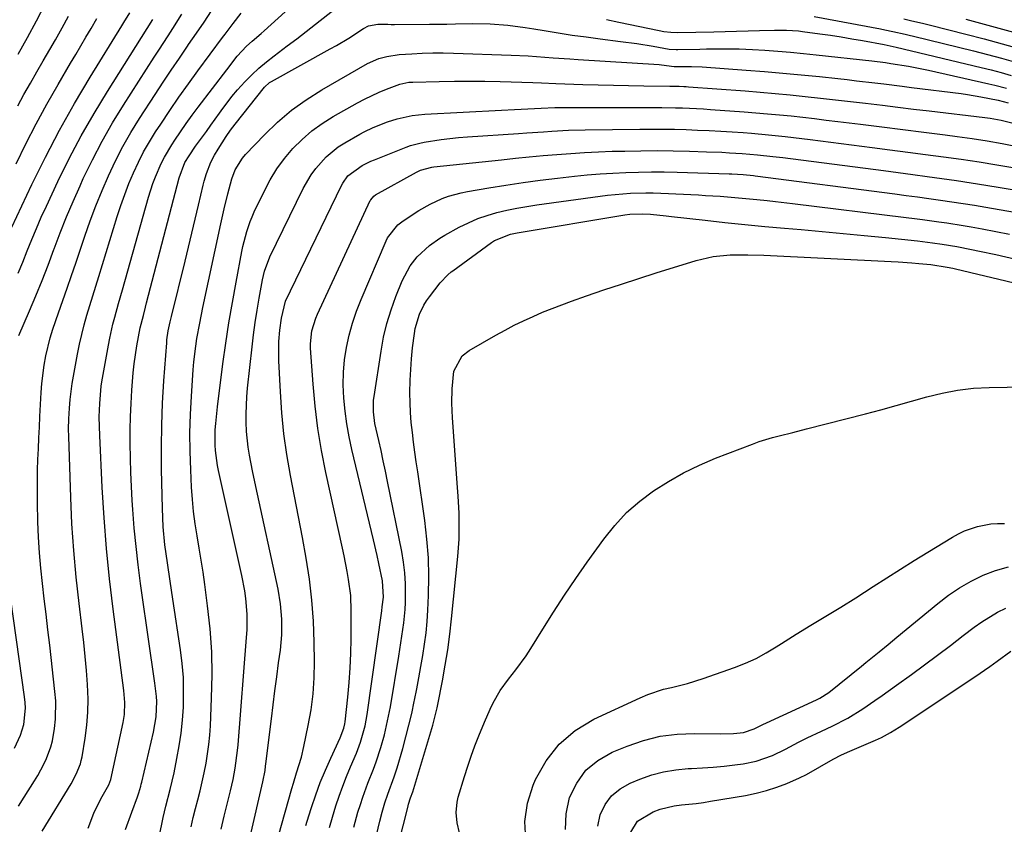
# Model space of a CAD drawing. Units: inches. Extents: x 1889690 to 1895013, y 432603 to 437867.
# Drawn here: x 1891144 to 1891410, y 433161 to 433378 of the extents above; entities that cross this region are included whole.
import ezdxf

# ---------------------------------------------------------------- set-up
doc = ezdxf.new("R2010")
doc.units = ezdxf.units.IN
doc.header["$MEASUREMENT"] = 0
doc.layers.add('7', color=7, linetype='Continuous')
doc.layers.add('8', color=7, linetype='Continuous')

msp = doc.modelspace()

# ---------------------------------------------------------------- linework, layer by layer
at = {"layer": '7', "color": 18}
for points in [[(1891162.4, 433159.77, 1844), (1891163.95, 433163.78, 1844), (1891165.86, 433167.63, 1844), (1891167.94, 433171.4, 1844), (1891168.49, 433172.91, 1844), (1891171.86, 433188.25, 1844), (1891172.22, 433190.4, 1844), (1891172.31, 433193.65, 1844), (1891172.05, 433196.91, 1844), (1891169.17, 433218.88, 1844), (1891168.2, 433227.08, 1844), (1891167.36, 433235.29, 1844), (1891166.72, 433243.52, 1844), (1891166.21, 433251.76, 1844), (1891165.51, 433265.78, 1844), (1891165.42, 433268.25, 1844), (1891165.4, 433270.83, 1844), (1891165.51, 433274.39, 1844), (1891165.79, 433277.94, 1844), (1891165.95, 433279.11, 1844), (1891166.13, 433280.28, 1844), (1891167.88, 433290.19, 1844), (1891168.25, 433292.08, 1844), (1891169.09, 433295.85, 1844), (1891169.57, 433297.73, 1844), (1891170.59, 433301.46, 1844), (1891171.63, 433305.18, 1844), (1891178.71, 433330.16, 1844), (1891179.89, 433333.85, 1844), (1891180.57, 433335.67, 1844), (1891182.1, 433339.23, 1844), (1891182.97, 433340.96, 1844), (1891184.95, 433344.28, 1844), (1891185.81, 433345.58, 1844), (1891187.34, 433347.84, 1844), (1891188.89, 433350.07, 1844), (1891190.49, 433352.28, 1844), (1891192.12, 433354.46, 1844), (1891199.83, 433364.54, 1844), (1891202.66, 433368.29, 1844), (1891205.15, 433370.93, 1844), (1891206.72, 433372.31, 1844), (1891209.11, 433374.35, 1844), (1891209.89, 433375.05, 1844), (1891225.97, 433389.64, 1844)], [(1891143.51, 433368.8, 1828), (1891145.98, 433373.27, 1828), (1891148.4, 433377.77, 1828), (1891150.74, 433382.32, 1828)], [(1891172.49, 433159.37, 1846), (1891174.2, 433164.06, 1846), (1891175.73, 433168.17, 1846), (1891176.11, 433169.31, 1846), (1891176.6, 433171.04, 1846), (1891176.75, 433171.62, 1846), (1891176.89, 433172.2, 1846), (1891180.04, 433185.7, 1846), (1891180.74, 433189.79, 1846), (1891180.91, 433193.93, 1846), (1891180.82, 433195.3, 1846), (1891180.36, 433198.92, 1846), (1891180.01, 433201.42, 1846), (1891179.66, 433203.91, 1846), (1891179.31, 433206.41, 1846), (1891178.96, 433208.9, 1846), (1891176.55, 433225.86, 1846), (1891175.9, 433230.83, 1846), (1891175.32, 433235.8, 1846), (1891174.85, 433240.78, 1846), (1891174.46, 433245.77, 1846), (1891174.29, 433248.21, 1846), (1891174.08, 433251.99, 1846), (1891173.9, 433255.76, 1846), (1891173.8, 433259.55, 1846), (1891173.74, 433263.74, 1846), (1891173.76, 433267.32, 1846), (1891173.84, 433270.9, 1846), (1891173.99, 433274.47, 1846), (1891174.19, 433278.04, 1846), (1891174.56, 433282.72, 1846), (1891174.82, 433285.16, 1846), (1891175.56, 433290.02, 1846), (1891176.48, 433294.84, 1846), (1891177.31, 433298.22, 1846), (1891177.89, 433300.47, 1846), (1891178.18, 433301.59, 1846), (1891186.97, 433335.37, 1846), (1891188.54, 433339.52, 1846), (1891189.64, 433341.31, 1846), (1891191.43, 433343.91, 1846), (1891194.37, 433347.94, 1846), (1891195.55, 433349.57, 1846), (1891197.87, 433352.86, 1846), (1891198.33, 433353.5, 1846), (1891201.22, 433357.34, 1846), (1891202.77, 433359.17, 1846), (1891204.72, 433361.32, 1846), (1891206.59, 433363.2, 1846), (1891208.52, 433365.02, 1846), (1891210.54, 433366.73, 1846), (1891212.63, 433368.37, 1846), (1891216.14, 433371, 1846), (1891218.72, 433372.95, 1846), (1891221.28, 433374.93, 1846), (1891223.83, 433376.91, 1846), (1891231.3, 433382.77, 1846)], [(1891141.75, 433322.1, 1834), (1891147.19, 433333.57, 1834), (1891150.85, 433340.97, 1834), (1891154.67, 433348.29, 1834), (1891158.73, 433355.48, 1834), (1891162.95, 433362.59, 1834), (1891171.51, 433376.47, 1834), (1891172.04, 433377.33, 1834), (1891173.62, 433379.92, 1834)], [(1891142.94, 433339.16, 1832), (1891145.59, 433344.6, 1832), (1891148.35, 433350, 1832), (1891151.25, 433355.31, 1832), (1891154.26, 433360.57, 1832), (1891157.65, 433366.34, 1832), (1891159.03, 433368.67, 1832), (1891160.41, 433371.01, 1832), (1891161.8, 433373.34, 1832), (1891163.18, 433375.68, 1832), (1891164.78, 433378.41, 1832)], [(1891143.48, 433309.62, 1836), (1891144.74, 433312.64, 1836), (1891145.95, 433315.68, 1836), (1891147.16, 433318.72, 1836), (1891148.42, 433321.74, 1836), (1891149.74, 433324.73, 1836), (1891151.1, 433327.71, 1836), (1891154.23, 433334.38, 1836), (1891157.3, 433340.61, 1836), (1891160.53, 433346.76, 1836), (1891163.98, 433352.79, 1836), (1891167.59, 433358.73, 1836), (1891179.88, 433378.12, 1836)], [(1891143.66, 433292.77, 1838), (1891146.53, 433299.42, 1838), (1891148.27, 433303.53, 1838), (1891149.96, 433307.67, 1838), (1891151.57, 433311.84, 1838), (1891153.14, 433316.02, 1838), (1891153.23, 433316.25, 1838), (1891154.85, 433320.55, 1838), (1891156.54, 433324.82, 1838), (1891158.34, 433329.04, 1838), (1891160.2, 433333.24, 1838), (1891161.09, 433335.19, 1838), (1891163.56, 433340.28, 1838), (1891166.16, 433345.3, 1838), (1891168.97, 433350.2, 1838), (1891171.93, 433355.03, 1838), (1891180.22, 433367.96, 1838), (1891181.46, 433369.9, 1838), (1891183.96, 433373.77, 1838), (1891185.22, 433375.7, 1838), (1891187.68, 433379.6, 1838)], [(1891149.98, 433158.89, 1842), (1891157.8, 433171.71, 1842), (1891159.2, 433174.33, 1842), (1891160.29, 433177.08, 1842), (1891160.54, 433178.04, 1842), (1891160.74, 433179.01, 1842), (1891161.58, 433184.04, 1842), (1891162.05, 433187.54, 1842), (1891162.34, 433191.05, 1842), (1891162.39, 433194.57, 1842), (1891162.24, 433198.57, 1842), (1891161.94, 433202.34, 1842), (1891161.61, 433206.1, 1842), (1891161.21, 433209.86, 1842), (1891160.78, 433213.61, 1842), (1891159.94, 433220.4, 1842), (1891159.15, 433227.55, 1842), (1891158.49, 433234.72, 1842), (1891158.02, 433241.89, 1842), (1891157.69, 433249.08, 1842), (1891157.15, 433265.56, 1842), (1891157.12, 433267.46, 1842), (1891157.18, 433270.32, 1842), (1891157.33, 433273.18, 1842), (1891157.51, 433275.55, 1842), (1891158.09, 433279.8, 1842), (1891159.53, 433287.76, 1842), (1891160.06, 433290.42, 1842), (1891160.65, 433293.08, 1842), (1891161.33, 433295.71, 1842), (1891162.07, 433298.33, 1842), (1891162.86, 433300.94, 1842), (1891163.65, 433303.54, 1842), (1891164.45, 433306.15, 1842), (1891165.25, 433308.75, 1842), (1891170.23, 433324.9, 1842), (1891171.21, 433327.9, 1842), (1891172.26, 433330.88, 1842), (1891173.41, 433333.82, 1842), (1891174.62, 433336.73, 1842), (1891175.95, 433339.59, 1842), (1891177.38, 433342.39, 1842), (1891178.95, 433345.12, 1842), (1891180.61, 433347.8, 1842), (1891181.98, 433349.89, 1842), (1891184.42, 433353.55, 1842), (1891186.91, 433357.18, 1842), (1891189.47, 433360.76, 1842), (1891192.06, 433364.32, 1842), (1891198.71, 433373.27, 1842), (1891199.41, 433374.21, 1842), (1891201.53, 433377.04, 1842), (1891203.7, 433379.84, 1842)], [(1891302.35, 433378.14, 1846), (1891305.69, 433377.45, 1846), (1891316.58, 433375.16, 1846), (1891317.84, 433374.92, 1846), (1891319.75, 433374.69, 1846), (1891321.68, 433374.64, 1846), (1891331.35, 433374.86, 1846), (1891334.44, 433374.94, 1846), (1891337.54, 433375.01, 1846), (1891340.64, 433375.08, 1846), (1891343.73, 433375.15, 1846), (1891347.75, 433375.24, 1846), (1891351.01, 433375.23, 1846), (1891354.25, 433375.05, 1846), (1891355.33, 433374.94, 1846), (1891360.04, 433374.31, 1846), (1891362.92, 433373.9, 1846), (1891365.81, 433373.46, 1846), (1891368.68, 433372.97, 1846), (1891371.55, 433372.46, 1846), (1891377.38, 433371.38, 1846), (1891378.2, 433371.23, 1846), (1891380.64, 433370.69, 1846), (1891403.61, 433365.2, 1846), (1891406.3, 433364.53, 1846), (1891408.98, 433363.83, 1846), (1891411.64, 433363.07, 1846)], [(1891358.49, 433378.97, 1844), (1891376.43, 433375.59, 1844), (1891377.54, 433375.38, 1844), (1891379.76, 433374.93, 1844), (1891383.06, 433374.19, 1844), (1891384.16, 433373.93, 1844), (1891385.26, 433373.66, 1844), (1891401.55, 433369.66, 1844), (1891405.33, 433368.7, 1844), (1891409.1, 433367.69, 1844), (1891412.86, 433366.63, 1844)], [(1891382.71, 433378.33, 1842), (1891384.5, 433377.92, 1842), (1891388.09, 433377.06, 1842), (1891389.87, 433376.61, 1842), (1891399.47, 433374.19, 1842), (1891404.36, 433372.92, 1842), (1891409.23, 433371.6, 1842), (1891414.09, 433370.22, 1842)], [(1891181.55, 433157.29, 1848), (1891182.66, 433162.64, 1848), (1891183.34, 433165.67, 1848), (1891184.53, 433170.16, 1848), (1891185.59, 433174.68, 1848), (1891186.38, 433178.52, 1848), (1891187.01, 433181.96, 1848), (1891187.52, 433185.42, 1848), (1891187.87, 433188.9, 1848), (1891188.11, 433192.39, 1848), (1891188.13, 433192.92, 1848), (1891188.19, 433196.67, 1848), (1891188.1, 433200.43, 1848), (1891187.8, 433204.17, 1848), (1891187.34, 433207.9, 1848), (1891185.29, 433221.58, 1848), (1891184.55, 433226.48, 1848), (1891183.8, 433231.38, 1848), (1891183.1, 433236.29, 1848), (1891182.66, 433241.16, 1848), (1891182.44, 433246.04, 1848), (1891182.23, 433256.62, 1848), (1891182.19, 433262.61, 1848), (1891182.26, 433268.59, 1848), (1891182.5, 433274.56, 1848), (1891182.86, 433280.53, 1848), (1891183.61, 433290.84, 1848), (1891183.68, 433291.65, 1848), (1891184.03, 433294.09, 1848), (1891184.52, 433296.46, 1848), (1891184.8, 433297.59, 1848), (1891184.89, 433297.96, 1848), (1891188.58, 433312.92, 1848), (1891189.5, 433316.69, 1848), (1891190.4, 433320.45, 1848), (1891191.3, 433324.22, 1848), (1891192.18, 433328, 1848), (1891193.43, 433333.42, 1848), (1891193.69, 433334.48, 1848), (1891194.32, 433336.57, 1848), (1891195.52, 433339.61, 1848), (1891196.54, 433341.53, 1848), (1891197.49, 433343.15, 1848), (1891199.68, 433346.58, 1848), (1891200.86, 433348.22, 1848), (1891202.09, 433349.84, 1848), (1891210.04, 433359.84, 1848), (1891211.4, 433361.11, 1848), (1891211.93, 433361.44, 1848), (1891227.75, 433370.19, 1848), (1891229.43, 433371.14, 1848), (1891232.76, 433373.14, 1848), (1891236.79, 433375.74, 1848), (1891238.13, 433376.45, 1848), (1891240.6, 433376.93, 1848), (1891243.3, 433376.85, 1848), (1891244.23, 433376.84, 1848), (1891245.16, 433376.84, 1848), (1891254.63, 433376.88, 1848), (1891259.29, 433376.93, 1848), (1891261.62, 433376.99, 1848), (1891266.28, 433377.09, 1848), (1891270.94, 433376.98, 1848), (1891275.7, 433376.6, 1848), (1891280.4, 433376.01, 1848), (1891282.74, 433375.64, 1848), (1891285.58, 433375.16, 1848), (1891289.33, 433374.54, 1848), (1891293.1, 433373.96, 1848), (1891296.87, 433373.43, 1848), (1891300.64, 433372.94, 1848), (1891306.17, 433372.25, 1848), (1891310.57, 433371.64, 1848), (1891314.95, 433370.93, 1848), (1891319.32, 433370.18, 1848), (1891321.24, 433370.01, 1848), (1891321.62, 433370.01, 1848), (1891327.58, 433370.16, 1848), (1891329.36, 433370.19, 1848), (1891332.92, 433370.24, 1848), (1891334.7, 433370.25, 1848), (1891338.26, 433370.21, 1848), (1891340.03, 433370.14, 1848), (1891341.81, 433370.05, 1848), (1891345.19, 433369.83, 1848), (1891348.66, 433369.59, 1848), (1891352.12, 433369.31, 1848), (1891355.58, 433368.99, 1848), (1891359.03, 433368.63, 1848), (1891374.08, 433366.95, 1848), (1891377.75, 433366.52, 1848), (1891379.22, 433366.31, 1848), (1891383.92, 433365.53, 1848), (1891387.52, 433364.84, 1848), (1891389.32, 433364.45, 1848), (1891405.65, 433360.8, 1848), (1891407.25, 433360.42, 1848), (1891410.45, 433359.57, 1848)], [(1891198.29, 433159.45, 1852), (1891199.12, 433163, 1852), (1891200.82, 433169.8, 1852), (1891201.53, 433172.88, 1852), (1891202.13, 433175.98, 1852), (1891202.77, 433180.67, 1852), (1891202.91, 433182.25, 1852), (1891205.19, 433211.23, 1852), (1891205.31, 433213.33, 1852), (1891205.3, 433217.53, 1852), (1891204.96, 433221.73, 1852), (1891204.69, 433223.82, 1852), (1891203.91, 433227.96, 1852), (1891197.6, 433256.31, 1852), (1891197.33, 433257.67, 1852), (1891196.77, 433261.78, 1852), (1891196.69, 433263.17, 1852), (1891196.71, 433267.28, 1852), (1891196.84, 433269.04, 1852), (1891197.3, 433273.52, 1852), (1891198.81, 433285.18, 1852), (1891199.58, 433290.71, 1852), (1891200.42, 433296.24, 1852), (1891201.35, 433301.74, 1852), (1891202.35, 433307.24, 1852), (1891203.92, 433315.46, 1852), (1891204.21, 433316.84, 1852), (1891205.24, 433320.92, 1852), (1891206.13, 433323.58, 1852), (1891206.67, 433324.88, 1852), (1891207.24, 433326.16, 1852), (1891209.91, 433331.72, 1852), (1891211.56, 433334.81, 1852), (1891213.38, 433337.78, 1852), (1891215.45, 433340.58, 1852), (1891217.69, 433343.28, 1852), (1891220.17, 433345.75, 1852), (1891222.78, 433348.04, 1852), (1891225.6, 433350.08, 1852), (1891228.56, 433351.94, 1852), (1891235.17, 433355.65, 1852), (1891237.07, 433356.67, 1852), (1891240.98, 433358.49, 1852), (1891242.98, 433359.31, 1852), (1891246.54, 433360.65, 1852), (1891249.04, 433361.19, 1852), (1891249.55, 433361.24, 1852), (1891250.06, 433361.26, 1852), (1891257.24, 433361.43, 1852), (1891261.34, 433361.5, 1852), (1891265.44, 433361.52, 1852), (1891269.55, 433361.49, 1852), (1891273.65, 433361.4, 1852), (1891282.48, 433361.16, 1852), (1891284.81, 433361.07, 1852), (1891288.69, 433360.89, 1852), (1891296, 433360.63, 1852), (1891300.12, 433360.5, 1852), (1891304.25, 433360.39, 1852), (1891308.37, 433360.32, 1852), (1891312.5, 433360.26, 1852), (1891319.5, 433360.19, 1852), (1891320.13, 433360.18, 1852), (1891322.01, 433360.14, 1852), (1891323.27, 433360.08, 1852), (1891323.89, 433360.04, 1852), (1891324.52, 433360, 1852), (1891339.82, 433358.86, 1852), (1891343.89, 433358.54, 1852), (1891347.96, 433358.19, 1852), (1891352.02, 433357.81, 1852), (1891356.09, 433357.39, 1852), (1891360.15, 433356.95, 1852), (1891364.21, 433356.49, 1852), (1891368.26, 433356.02, 1852), (1891372.32, 433355.53, 1852), (1891376.89, 433354.98, 1852), (1891381.11, 433354.47, 1852), (1891385.34, 433353.97, 1852), (1891389.57, 433353.47, 1852), (1891404.58, 433351.72, 1852), (1891406.05, 433351.52, 1852), (1891408.96, 433350.99, 1852), (1891413.26, 433349.9, 1852)], [(1891206.14, 433157.43, 1854), (1891209.59, 433172.28, 1854), (1891210.16, 433175.28, 1854), (1891210.33, 433176.49, 1854), (1891210.41, 433177.1, 1854), (1891211.88, 433189.22, 1854), (1891212.35, 433193.02, 1854), (1891212.83, 433196.81, 1854), (1891213.33, 433200.6, 1854), (1891213.83, 433204.39, 1854), (1891214.3, 433207.81, 1854), (1891214.68, 433211.97, 1854), (1891214.69, 433216.14, 1854), (1891214.35, 433220.3, 1854), (1891213.68, 433224.25, 1854), (1891207.69, 433252.03, 1854), (1891206.81, 433256.25, 1854), (1891205.99, 433260.48, 1854), (1891205.64, 433262.61, 1854), (1891205.19, 433266.89, 1854), (1891205.07, 433269.35, 1854), (1891205.06, 433271.65, 1854), (1891205.25, 433276.26, 1854), (1891205.46, 433278.56, 1854), (1891206.67, 433289.72, 1854), (1891207.07, 433293.02, 1854), (1891207.51, 433296.32, 1854), (1891208.03, 433299.6, 1854), (1891208.6, 433302.88, 1854), (1891209.51, 433307.81, 1854), (1891210.06, 433310.2, 1854), (1891211.5, 433314.02, 1854), (1891220.5, 433332.52, 1854), (1891222.61, 433336.2, 1854), (1891223.85, 433337.92, 1854), (1891226.66, 433341.09, 1854), (1891229.92, 433343.75, 1854), (1891231.71, 433344.88, 1854), (1891235.74, 433347.14, 1854), (1891236.94, 433347.79, 1854), (1891239.4, 433349, 1854), (1891243.21, 433350.53, 1854), (1891245.83, 433351.32, 1854), (1891249.92, 433352.21, 1854), (1891253.36, 433352.57, 1854), (1891274.01, 433353.68, 1854), (1891277.58, 433353.87, 1854), (1891281.15, 433354.06, 1854), (1891284.73, 433354.25, 1854), (1891288.4, 433354.39, 1854), (1891289.13, 433354.39, 1854), (1891315.42, 433354.39, 1854), (1891317.3, 433354.38, 1854), (1891321.07, 433354.31, 1854), (1891322.95, 433354.26, 1854), (1891326.7, 433354.1, 1854), (1891328.58, 433353.99, 1854), (1891330.46, 433353.87, 1854), (1891339.57, 433353.22, 1854), (1891342.74, 433352.98, 1854), (1891345.91, 433352.71, 1854), (1891349.07, 433352.41, 1854), (1891352.23, 433352.09, 1854), (1891355.39, 433351.74, 1854), (1891358.55, 433351.38, 1854), (1891361.71, 433351, 1854), (1891364.87, 433350.62, 1854), (1891371.01, 433349.85, 1854), (1891376.72, 433349.14, 1854), (1891382.43, 433348.42, 1854), (1891388.14, 433347.7, 1854), (1891393.85, 433346.98, 1854), (1891397.11, 433346.57, 1854), (1891401.18, 433346, 1854), (1891405.24, 433345.37, 1854), (1891409.28, 433344.63, 1854), (1891413.32, 433343.84, 1854)], [(1891213.76, 433157.62, 1856), (1891217.4, 433170.48, 1856), (1891217.81, 433171.89, 1856), (1891218.68, 433174.7, 1856), (1891219.97, 433178.9, 1856), (1891220.65, 433181.75, 1856), (1891221.84, 433187.43, 1856), (1891222.59, 433191.71, 1856), (1891223.15, 433196.02, 1856), (1891223.43, 433200.35, 1856), (1891223.52, 433204.7, 1856), (1891223.45, 433209.98, 1856), (1891223.24, 433215.67, 1856), (1891222.84, 433221.34, 1856), (1891222.16, 433226.99, 1856), (1891221.28, 433232.62, 1856), (1891220.26, 433238.23, 1856), (1891219.21, 433243.83, 1856), (1891218.14, 433249.43, 1856), (1891217.06, 433255.03, 1856), (1891216.08, 433260.64, 1856), (1891215.27, 433266.27, 1856), (1891214.71, 433271.92, 1856), (1891214.31, 433277.6, 1856), (1891213.9, 433285.96, 1856), (1891213.86, 433287.7, 1856), (1891213.93, 433291.19, 1856), (1891214.18, 433294.27, 1856), (1891214.59, 433297.46, 1856), (1891215.71, 433302.08, 1856), (1891230.84, 433333.28, 1856), (1891231.21, 433333.97, 1856), (1891232.54, 433335.89, 1856), (1891236.41, 433338.69, 1856), (1891238.75, 433339.85, 1856), (1891239.71, 433340.27, 1856), (1891240.19, 433340.46, 1856), (1891248.27, 433343.67, 1856), (1891249.47, 433344.11, 1856), (1891251.93, 433344.78, 1856), (1891253.18, 433345.02, 1856), (1891257.72, 433345.72, 1856), (1891262.45, 433346.25, 1856), (1891264.82, 433346.45, 1856), (1891278.62, 433347.39, 1856), (1891280.87, 433347.54, 1856), (1891285.37, 433347.84, 1856), (1891287.62, 433347.99, 1856), (1891292.13, 433348.22, 1856), (1891296.64, 433348.34, 1856), (1891311.37, 433348.53, 1856), (1891314.49, 433348.55, 1856), (1891317.62, 433348.54, 1856), (1891320.75, 433348.49, 1856), (1891323.88, 433348.41, 1856), (1891327, 433348.3, 1856), (1891330.12, 433348.16, 1856), (1891333.25, 433347.98, 1856), (1891336.37, 433347.79, 1856), (1891339.32, 433347.59, 1856), (1891341.59, 433347.42, 1856), (1891346.12, 433347.02, 1856), (1891350.65, 433346.53, 1856), (1891352.91, 433346.27, 1856), (1891357.43, 433345.72, 1856), (1891374.1, 433343.6, 1856), (1891378.93, 433342.98, 1856), (1891383.75, 433342.36, 1856), (1891388.58, 433341.72, 1856), (1891393.4, 433341.08, 1856), (1891398.22, 433340.4, 1856), (1891403.03, 433339.68, 1856), (1891407.84, 433338.9, 1856), (1891412.63, 433338.08, 1856)], [(1891221.21, 433160.44, 1858), (1891221.98, 433163.02, 1858), (1891222.71, 433165.31, 1858), (1891223.86, 433168.7, 1858), (1891225.1, 433172.07, 1858), (1891226.47, 433175.38, 1858), (1891227.92, 433178.66, 1858), (1891230.48, 433184.16, 1858), (1891231.46, 433186.78, 1858), (1891231.69, 433187.87, 1858), (1891231.77, 433188.42, 1858), (1891232.51, 433195.15, 1858), (1891232.87, 433199.08, 1858), (1891233.16, 433203.01, 1858), (1891233.33, 433206.95, 1858), (1891233.42, 433210.89, 1858), (1891233.46, 433218.3, 1858), (1891233.3, 433222.61, 1858), (1891232.75, 433226.89, 1858), (1891232.37, 433229.02, 1858), (1891231.53, 433233.26, 1858), (1891231.08, 433235.38, 1858), (1891226.57, 433255.82, 1858), (1891225.4, 433261.74, 1858), (1891224.41, 433267.68, 1858), (1891223.68, 433273.67, 1858), (1891223.13, 433279.67, 1858), (1891222.45, 433289.35, 1858), (1891222.42, 433290.54, 1858), (1891222.81, 433294.05, 1858), (1891223.86, 433297.45, 1858), (1891224.33, 433298.54, 1858), (1891238.58, 433329.26, 1858), (1891238.7, 433329.49, 1858), (1891239.54, 433330.48, 1858), (1891239.97, 433330.77, 1858), (1891251.07, 433336.94, 1858), (1891252.19, 433337.48, 1858), (1891255.18, 433338.28, 1858), (1891255.8, 433338.36, 1858), (1891274.03, 433340.28, 1858), (1891277.77, 433340.66, 1858), (1891281.5, 433341.03, 1858), (1891285.24, 433341.38, 1858), (1891288.98, 433341.71, 1858), (1891292.72, 433342, 1858), (1891296.46, 433342.24, 1858), (1891300.21, 433342.42, 1858), (1891303.96, 433342.55, 1858), (1891307.33, 433342.63, 1858), (1891311.7, 433342.71, 1858), (1891316.06, 433342.74, 1858), (1891320.43, 433342.69, 1858), (1891324.8, 433342.59, 1858), (1891329.38, 433342.45, 1858), (1891333.53, 433342.29, 1858), (1891335.6, 433342.18, 1858), (1891339.07, 433341.96, 1858), (1891343.17, 433341.63, 1858), (1891347.27, 433341.18, 1858), (1891350, 433340.84, 1858), (1891377.18, 433337.33, 1858), (1891381.13, 433336.82, 1858), (1891385.08, 433336.3, 1858), (1891389.03, 433335.76, 1858), (1891392.98, 433335.22, 1858), (1891396.92, 433334.66, 1858), (1891400.86, 433334.08, 1858), (1891404.8, 433333.45, 1858), (1891408.73, 433332.81, 1858), (1891425.45, 433329.99, 1858)], [(1891234.17, 433159.96, 1862), (1891235.27, 433164.02, 1862), (1891235.93, 433166.14, 1862), (1891236.57, 433168.08, 1862), (1891237.97, 433171.91, 1862), (1891239.46, 433175.7, 1862), (1891240.16, 433177.61, 1862), (1891241.41, 433181.49, 1862), (1891242.39, 433184.98, 1862), (1891243.01, 433187.47, 1862), (1891243.54, 433189.98, 1862), (1891244.01, 433192.51, 1862), (1891246.26, 433206.17, 1862), (1891246.85, 433209.78, 1862), (1891247.14, 433211.58, 1862), (1891247.68, 433215.2, 1862), (1891248, 433218.83, 1862), (1891248.08, 433220.65, 1862), (1891248.13, 433222.84, 1862), (1891248.1, 433225.76, 1862), (1891247.94, 433228.66, 1862), (1891247.58, 433231.54, 1862), (1891247.1, 433234.42, 1862), (1891243.27, 433253.36, 1862), (1891242.7, 433256.15, 1862), (1891242.11, 433258.93, 1862), (1891241.49, 433261.71, 1862), (1891240.86, 433264.48, 1862), (1891239.83, 433268.99, 1862), (1891239.42, 433272.15, 1862), (1891239.48, 433275.32, 1862), (1891239.61, 433276.37, 1862), (1891241.49, 433288.57, 1862), (1891242.2, 433292.33, 1862), (1891243.08, 433296.05, 1862), (1891244.19, 433299.7, 1862), (1891245.48, 433303.31, 1862), (1891247.16, 433307.59, 1862), (1891249.32, 433311.62, 1862), (1891251.25, 433314.01, 1862), (1891254.62, 433317.12, 1862), (1891257.35, 433319.06, 1862), (1891258.71, 433319.9, 1862), (1891262.64, 433322.07, 1862), (1891265.09, 433323.27, 1862), (1891267.6, 433324.36, 1862), (1891270.18, 433325.25, 1862), (1891272.81, 433326.02, 1862), (1891275.48, 433326.64, 1862), (1891278.17, 433327.21, 1862), (1891280.87, 433327.69, 1862), (1891283.59, 433328.1, 1862), (1891300.66, 433330.45, 1862), (1891302.7, 433330.7, 1862), (1891306.8, 433331.09, 1862), (1891308.85, 433331.22, 1862), (1891312.97, 433331.33, 1862), (1891315.03, 433331.3, 1862), (1891317.08, 433331.23, 1862), (1891327.2, 433330.77, 1862), (1891329.17, 433330.66, 1862), (1891333.11, 433330.41, 1862), (1891337.05, 433330.1, 1862), (1891339.02, 433329.93, 1862), (1891342.95, 433329.54, 1862), (1891345.81, 433329.23, 1862), (1891348.07, 433328.98, 1862), (1891352.59, 433328.45, 1862), (1891383.34, 433324.69, 1862), (1891385.54, 433324.41, 1862), (1891387.74, 433324.13, 1862), (1891392.14, 433323.54, 1862), (1891394.34, 433323.21, 1862), (1891398.72, 433322.51, 1862), (1891400.91, 433322.12, 1862), (1891403.88, 433321.58, 1862), (1891407.55, 433320.89, 1862), (1891411.21, 433320.17, 1862)], [(1891235.52, 433137.78, 1864), (1891241.16, 433161.62, 1864), (1891241.8, 433164.09, 1864), (1891242.54, 433166.53, 1864), (1891243.36, 433168.95, 1864), (1891245.06, 433173.63, 1864), (1891245.81, 433176.01, 1864), (1891247.34, 433181.23, 1864), (1891248.22, 433184.38, 1864), (1891249.04, 433187.54, 1864), (1891249.78, 433190.72, 1864), (1891250.46, 433193.92, 1864), (1891250.54, 433194.32, 1864), (1891251.13, 433197.33, 1864), (1891251.71, 433200.34, 1864), (1891252.26, 433203.36, 1864), (1891252.8, 433206.39, 1864), (1891253.27, 433209.42, 1864), (1891253.66, 433212.46, 1864), (1891253.93, 433215.51, 1864), (1891254.12, 433218.57, 1864), (1891254.3, 433222.6, 1864), (1891254.38, 433227.67, 1864), (1891254.28, 433232.73, 1864), (1891253.88, 433237.78, 1864), (1891253.3, 433242.82, 1864), (1891251.4, 433256.01, 1864), (1891251.02, 433258.66, 1864), (1891250.65, 433261.32, 1864), (1891250.3, 433263.98, 1864), (1891249.95, 433266.64, 1864), (1891249.66, 433269.31, 1864), (1891249.45, 433271.98, 1864), (1891249.34, 433274.65, 1864), (1891249.3, 433277.33, 1864), (1891249.36, 433280.72, 1864), (1891249.5, 433283.64, 1864), (1891249.73, 433286.54, 1864), (1891250.03, 433289.44, 1864), (1891250.51, 433293.37, 1864), (1891250.73, 433294.71, 1864), (1891251.86, 433298.6, 1864), (1891253.04, 433301.03, 1864), (1891253.76, 433302.17, 1864), (1891254.55, 433303.28, 1864), (1891257.47, 433307.05, 1864), (1891259.51, 433309.2, 1864), (1891260.43, 433309.96, 1864), (1891260.9, 433310.31, 1864), (1891271.36, 433317.91, 1864), (1891272.13, 433318.43, 1864), (1891276.43, 433320.18, 1864), (1891278.25, 433320.57, 1864), (1891307.37, 433325.35, 1864), (1891308.72, 433325.53, 1864), (1891312.11, 433325.68, 1864), (1891314.26, 433325.53, 1864), (1891318.51, 433325.14, 1864), (1891319.92, 433324.98, 1864), (1891329.02, 433323.92, 1864), (1891334.38, 433323.32, 1864), (1891339.75, 433322.76, 1864), (1891345.12, 433322.24, 1864), (1891350.5, 433321.77, 1864), (1891354.93, 433321.4, 1864), (1891360.62, 433320.9, 1864), (1891366.32, 433320.38, 1864), (1891372.01, 433319.83, 1864), (1891377.7, 433319.25, 1864), (1891386.42, 433318.33, 1864), (1891390.4, 433317.86, 1864), (1891393.05, 433317.49, 1864), (1891397.01, 433316.82, 1864), (1891400.96, 433316.06, 1864), (1891403.15, 433315.62, 1864), (1891407.52, 433314.66, 1864), (1891431.89, 433309.02, 1864)], [(1891239.95, 433130.69, 1866), (1891248.69, 433165.31, 1866), (1891248.93, 433166.18, 1866), (1891249.48, 433167.9, 1866), (1891250.06, 433169.57, 1866), (1891250.33, 433170.41, 1866), (1891254.97, 433185.76, 1866), (1891255.49, 433187.58, 1866), (1891256.62, 433192.2, 1866), (1891256.81, 433193.13, 1866), (1891258.07, 433199.57, 1866), (1891258.83, 433203.73, 1866), (1891259.51, 433207.9, 1866), (1891260.07, 433212.09, 1866), (1891260.56, 433216.29, 1866), (1891262.26, 433233.11, 1866), (1891262.59, 433237.77, 1866), (1891262.63, 433242.43, 1866), (1891262.56, 433244.77, 1866), (1891262.34, 433249.43, 1866), (1891262.18, 433251.76, 1866), (1891260.78, 433270.53, 1866), (1891260.61, 433274.48, 1866), (1891260.7, 433278.44, 1866), (1891261.19, 433283.13, 1866), (1891263.4, 433287.31, 1866), (1891265.26, 433288.77, 1866), (1891272.52, 433292.9, 1866), (1891274.98, 433294.25, 1866), (1891277.47, 433295.55, 1866), (1891279.99, 433296.78, 1866), (1891282.54, 433297.96, 1866), (1891285.12, 433299.06, 1866), (1891287.72, 433300.13, 1866), (1891290.34, 433301.13, 1866), (1891292.98, 433302.09, 1866), (1891297.03, 433303.51, 1866), (1891301.71, 433305.12, 1866), (1891306.41, 433306.69, 1866), (1891311.12, 433308.22, 1866), (1891315.84, 433309.7, 1866), (1891326.63, 433313.03, 1866), (1891331.18, 433314.11, 1866), (1891335.83, 433314.56, 1866), (1891340.53, 433314.61, 1866), (1891344.89, 433314.48, 1866), (1891379.26, 433312.81, 1866), (1891381.12, 433312.71, 1866), (1891384.84, 433312.45, 1866), (1891386.7, 433312.29, 1866), (1891389.96, 433312, 1866), (1891394.44, 433311.28, 1866), (1891395.92, 433310.96, 1866), (1891396.66, 433310.79, 1866), (1891434.05, 433301.87, 1866)], [(1891262.69, 433158.45, 1868), (1891262.1, 433161.19, 1868), (1891261.82, 433163.98, 1868), (1891262.05, 433166.73, 1868), (1891262.37, 433168.09, 1868), (1891264.03, 433173.65, 1868), (1891264.91, 433176.44, 1868), (1891265.84, 433179.22, 1868), (1891266.85, 433181.97, 1868), (1891267.91, 433184.7, 1868), (1891269.41, 433188.35, 1868), (1891270.97, 433191.86, 1868), (1891271.8, 433193.59, 1868), (1891273.68, 433196.92, 1868), (1891275.94, 433200, 1868), (1891277.94, 433202.49, 1868), (1891280.66, 433206.29, 1868), (1891281.94, 433208.26, 1868), (1891285.18, 433213.51, 1868), (1891288.08, 433218.1, 1868), (1891291.04, 433222.65, 1868), (1891294.09, 433227.13, 1868), (1891297.21, 433231.58, 1868), (1891301.69, 433237.83, 1868), (1891304.64, 433241.51, 1868), (1891307.82, 433244.95, 1868), (1891311.35, 433248.03, 1868), (1891315.11, 433250.88, 1868), (1891319.12, 433253.39, 1868), (1891323.23, 433255.72, 1868), (1891327.49, 433257.77, 1868), (1891331.85, 433259.63, 1868), (1891341.8, 433263.48, 1868), (1891343.58, 433264.13, 1868), (1891347.2, 433265.26, 1868), (1891349.03, 433265.73, 1868), (1891352.72, 433266.63, 1868), (1891356.39, 433267.55, 1868), (1891372.3, 433271.64, 1868), (1891376.46, 433272.74, 1868), (1891380.62, 433273.86, 1868), (1891384.76, 433275.02, 1868), (1891388.89, 433276.22, 1868), (1891393.04, 433277.26, 1868), (1891397.23, 433278.07, 1868), (1891401.47, 433278.54, 1868), (1891405.75, 433278.78, 1868), (1891420.26, 433279.01, 1868)], [(1891291.3, 433159.34, 1872), (1891291.52, 433163.64, 1872), (1891292.41, 433167.98, 1872), (1891294.35, 433171.92, 1872), (1891296.82, 433175.36, 1872), (1891300.09, 433178.05, 1872), (1891303.9, 433180.24, 1872), (1891307.97, 433181.9, 1872), (1891312.39, 433183.4, 1872), (1891316.88, 433184.54, 1872), (1891321.47, 433185.12, 1872), (1891326.13, 433185.34, 1872), (1891333.3, 433185.25, 1872), (1891336.69, 433185.32, 1872), (1891339.35, 433185.56, 1872), (1891342.24, 433186.52, 1872), (1891344.61, 433187.7, 1872), (1891345.57, 433188.15, 1872), (1891359.14, 433194.37, 1872), (1891360.01, 433194.8, 1872), (1891362.44, 433196.38, 1872), (1891371.26, 433203.48, 1872), (1891372.46, 433204.45, 1872), (1891376.05, 433207.39, 1872), (1891378.43, 433209.36, 1872), (1891379.62, 433210.34, 1872), (1891380.81, 433211.33, 1872), (1891391.87, 433220.43, 1872), (1891394.75, 433222.63, 1872), (1891397.74, 433224.66, 1872), (1891400.88, 433226.44, 1872), (1891404.12, 433228.07, 1872), (1891407.49, 433229.33, 1872), (1891410.92, 433230.29, 1872)], [(1891142.51, 433181.32, 1838), (1891144.11, 433184.81, 1838), (1891144.98, 433187.69, 1838), (1891145.46, 433192.18, 1838), (1891145.39, 433193.69, 1838), (1891145.24, 433195.19, 1838), (1891140.75, 433226.59, 1838)], [(1891300.06, 433160.28, 1874), (1891300.69, 433163.33, 1874), (1891302.04, 433166.09, 1874), (1891303.78, 433168.5, 1874), (1891306.07, 433170.38, 1874), (1891308.74, 433171.91, 1874), (1891311.43, 433173.01, 1874), (1891314.6, 433174.12, 1874), (1891317.82, 433174.99, 1874), (1891321.12, 433175.52, 1874), (1891324.46, 433175.83, 1874), (1891325.35, 433175.86, 1874), (1891328.29, 433176.01, 1874), (1891331.22, 433176.21, 1874), (1891334.15, 433176.49, 1874), (1891337.07, 433176.82, 1874), (1891339.29, 433177.11, 1874), (1891342.84, 433177.81, 1874), (1891347.18, 433179.39, 1874), (1891350.75, 433181.09, 1874), (1891354.24, 433182.95, 1874), (1891356.6, 433184.11, 1874), (1891360.47, 433185.92, 1874), (1891363.32, 433187.3, 1874), (1891367.53, 433189.48, 1874), (1891371.58, 433191.95, 1874), (1891374.88, 433194.19, 1874), (1891376.84, 433195.54, 1874), (1891380.71, 433198.32, 1874), (1891384.77, 433201.28, 1874), (1891388.29, 433203.87, 1874), (1891391.79, 433206.48, 1874), (1891395.27, 433209.11, 1874), (1891398.74, 433211.77, 1874), (1891401.69, 433214.04, 1874), (1891403.72, 433215.5, 1874), (1891407.99, 433218.07, 1874), (1891410.24, 433219.18, 1874)], [(1891308.97, 433158.67, 1876), (1891310.73, 433161.63, 1876), (1891315.02, 433164.17, 1876), (1891316.88, 433164.83, 1876), (1891320.69, 433165.75, 1876), (1891322.65, 433166.01, 1876), (1891326.59, 433166.42, 1876), (1891328.56, 433166.69, 1876), (1891330.52, 433166.99, 1876), (1891339.96, 433168.58, 1876), (1891342.82, 433169.16, 1876), (1891345.63, 433169.88, 1876), (1891348.39, 433170.79, 1876), (1891351.1, 433171.84, 1876), (1891354.56, 433173.37, 1876), (1891356.42, 433174.27, 1876), (1891360.03, 433176.27, 1876), (1891363.59, 433178.36, 1876), (1891365.85, 433179.5, 1876), (1891368.15, 433180.54, 1876), (1891375.02, 433183.5, 1876), (1891376.69, 433184.26, 1876), (1891379.12, 433185.57, 1876), (1891381.46, 433187.02, 1876), (1891401.83, 433200.63, 1876), (1891405.88, 433203.4, 1876), (1891407.89, 433204.81, 1876), (1891411.61, 433207.52, 1876)]]:
    msp.add_polyline3d(points, dxfattribs=at)
at = {"layer": '8', "color": 18}
for points in [[(1891143.6, 433165.64, 1840), (1891145.15, 433168.08, 1840), (1891147.9, 433172.51, 1840), (1891148.78, 433173.98, 1840), (1891150.4, 433176.99, 1840), (1891151.14, 433178.53, 1840), (1891152.32, 433181.71, 1840), (1891152.73, 433183.36, 1840), (1891153.28, 433186.63, 1840), (1891153.54, 433189.13, 1840), (1891153.62, 433194.13, 1840), (1891153.43, 433196.63, 1840), (1891152.01, 433209.18, 1840), (1891151.53, 433213.34, 1840), (1891151.05, 433217.49, 1840), (1891150.55, 433221.65, 1840), (1891150.04, 433225.8, 1840), (1891149.58, 433229.96, 1840), (1891149.21, 433234.12, 1840), (1891148.97, 433238.29, 1840), (1891148.82, 433242.47, 1840), (1891148.71, 433247.66, 1840), (1891148.67, 433250.57, 1840), (1891148.67, 433253.48, 1840), (1891148.73, 433256.39, 1840), (1891148.82, 433259.3, 1840), (1891148.94, 433262.21, 1840), (1891149.07, 433265.12, 1840), (1891149.21, 433268.02, 1840), (1891149.36, 433270.93, 1840), (1891149.69, 433277.38, 1840), (1891149.88, 433279.88, 1840), (1891150.52, 433284.83, 1840), (1891150.98, 433287.29, 1840), (1891152.17, 433292.14, 1840), (1891152.89, 433294.53, 1840), (1891154.4, 433298.9, 1840), (1891155.59, 433302.25, 1840), (1891156.77, 433305.61, 1840), (1891157.92, 433308.98, 1840), (1891159.07, 433312.35, 1840), (1891161.5, 433319.6, 1840), (1891162.96, 433323.74, 1840), (1891164.5, 433327.86, 1840), (1891166.15, 433331.93, 1840), (1891167.89, 433335.97, 1840), (1891169.77, 433339.94, 1840), (1891171.78, 433343.84, 1840), (1891173.96, 433347.65, 1840), (1891176.27, 433351.39, 1840), (1891180.49, 433357.9, 1840), (1891182.65, 433361.19, 1840), (1891184.82, 433364.47, 1840), (1891187.02, 433367.72, 1840), (1891189.24, 433370.97, 1840), (1891189.54, 433371.41, 1840), (1891191.62, 433374.43, 1840), (1891193.69, 433377.45, 1840), (1891195.75, 433380.48, 1840)], [(1891143.37, 433354.85, 1830), (1891145.06, 433357.91, 1830), (1891146.79, 433360.95, 1830), (1891148.53, 433363.98, 1830), (1891150.28, 433367.01, 1830), (1891152.03, 433370.04, 1830), (1891153.54, 433372.65, 1830), (1891155.36, 433375.86, 1830), (1891157.13, 433379.09, 1830)], [(1891399.46, 433378.24, 1840), (1891404.42, 433376.93, 1840), (1891409.37, 433375.57, 1840), (1891414.3, 433374.16, 1840)], [(1891190.26, 433160.13, 1850), (1891190.8, 433162.57, 1850), (1891191.38, 433165, 1850), (1891192, 433167.42, 1850), (1891192.62, 433169.85, 1850), (1891193.72, 433174.72, 1850), (1891194.23, 433177.26, 1850), (1891194.64, 433179.77, 1850), (1891194.99, 433182.29, 1850), (1891195.23, 433184.82, 1850), (1891195.4, 433187.36, 1850), (1891195.75, 433194.88, 1850), (1891195.88, 433201.12, 1850), (1891195.77, 433207.34, 1850), (1891195.33, 433213.55, 1850), (1891194.67, 433219.75, 1850), (1891193.88, 433225.55, 1850), (1891193.42, 433228.84, 1850), (1891192.93, 433232.12, 1850), (1891192.4, 433235.39, 1850), (1891191.84, 433238.67, 1850), (1891191.32, 433241.94, 1850), (1891190.89, 433245.22, 1850), (1891190.58, 433248.52, 1850), (1891190.34, 433251.83, 1850), (1891190.1, 433256.52, 1850), (1891189.93, 433261.5, 1850), (1891189.89, 433266.47, 1850), (1891190.02, 433271.45, 1850), (1891190.28, 433276.43, 1850), (1891190.79, 433283.55, 1850), (1891190.97, 433285.67, 1850), (1891191.46, 433289.89, 1850), (1891191.78, 433291.99, 1850), (1891192.52, 433296.17, 1850), (1891193.36, 433300.34, 1850), (1891198.22, 433322.93, 1850), (1891199.13, 433327.02, 1850), (1891200.08, 433331.1, 1850), (1891201.17, 433335.14, 1850), (1891202.09, 433337.51, 1850), (1891204.05, 433340.73, 1850), (1891204.88, 433341.69, 1850), (1891209.99, 433347.02, 1850), (1891213.55, 433350.43, 1850), (1891217.29, 433353.63, 1850), (1891221.29, 433356.49, 1850), (1891225.47, 433359.13, 1850), (1891237.82, 433366.24, 1850), (1891240.88, 433367.61, 1850), (1891243.05, 433368.19, 1850), (1891246.38, 433368.66, 1850), (1891249.79, 433368.9, 1850), (1891252.62, 433369.05, 1850), (1891255.45, 433369.14, 1850), (1891258.28, 433369.15, 1850), (1891261.11, 433369.09, 1850), (1891276.67, 433368.56, 1850), (1891281.19, 433368.35, 1850), (1891283.45, 433368.2, 1850), (1891287.96, 433367.83, 1850), (1891292.47, 433367.5, 1850), (1891294.73, 433367.35, 1850), (1891316.57, 433365.96, 1850), (1891317.28, 433365.91, 1850), (1891320.67, 433365.46, 1850), (1891325.32, 433365.46, 1850), (1891328.2, 433365.37, 1850), (1891340.08, 433364.51, 1850), (1891345.05, 433364.12, 1850), (1891350.02, 433363.7, 1850), (1891354.99, 433363.23, 1850), (1891359.95, 433362.72, 1850), (1891364.9, 433362.18, 1850), (1891367.39, 433361.91, 1850), (1891369.87, 433361.63, 1850), (1891374.84, 433361.05, 1850), (1891377.32, 433360.75, 1850), (1891382.28, 433360.14, 1850), (1891384.76, 433359.83, 1850), (1891398.16, 433358.13, 1850), (1891399.93, 433357.88, 1850), (1891403.47, 433357.31, 1850), (1891408.2, 433356.37, 1850), (1891410.83, 433355.61, 1850)], [(1891227.62, 433159.91, 1860), (1891228.4, 433162.72, 1860), (1891229.31, 433165.72, 1860), (1891230.21, 433168.39, 1860), (1891231.17, 433171.04, 1860), (1891232.2, 433173.66, 1860), (1891233.28, 433176.26, 1860), (1891234.89, 433180.02, 1860), (1891235.96, 433182.93, 1860), (1891237.23, 433187.4, 1860), (1891237.78, 433190.44, 1860), (1891241.7, 433218.42, 1860), (1891241.84, 433219.47, 1860), (1891242.15, 433222.1, 1860), (1891241.88, 433226.54, 1860), (1891240.9, 433231.25, 1860), (1891240.43, 433233.36, 1860), (1891239.46, 433237.57, 1860), (1891233.6, 433262, 1860), (1891232.86, 433265.44, 1860), (1891232.24, 433268.9, 1860), (1891231.77, 433272.38, 1860), (1891231.42, 433275.88, 1860), (1891231.28, 433279.5, 1860), (1891231.33, 433282.87, 1860), (1891231.65, 433286.23, 1860), (1891232.15, 433289.58, 1860), (1891232.9, 433292.89, 1860), (1891233.78, 433296.16, 1860), (1891234.87, 433299.36, 1860), (1891236.1, 433302.52, 1860), (1891242.87, 433318.38, 1860), (1891243.26, 433319.19, 1860), (1891246.02, 433322.68, 1860), (1891247.44, 433323.76, 1860), (1891251.69, 433326.53, 1860), (1891254.77, 433328.32, 1860), (1891258.01, 433329.81, 1860), (1891259.68, 433330.41, 1860), (1891263.1, 433331.37, 1860), (1891264.85, 433331.73, 1860), (1891270.58, 433332.71, 1860), (1891275.22, 433333.45, 1860), (1891279.86, 433334.15, 1860), (1891284.51, 433334.76, 1860), (1891289.17, 433335.32, 1860), (1891293.77, 433335.83, 1860), (1891297.21, 433336.18, 1860), (1891300.67, 433336.47, 1860), (1891304.12, 433336.69, 1860), (1891307.58, 433336.86, 1860), (1891311.05, 433336.96, 1860), (1891314.51, 433337.01, 1860), (1891317.98, 433336.99, 1860), (1891321.44, 433336.92, 1860), (1891335.49, 433336.51, 1860), (1891336.2, 433336.48, 1860), (1891339.29, 433336.32, 1860), (1891342.1, 433336.02, 1860), (1891342.57, 433335.96, 1860), (1891380.26, 433331.04, 1860), (1891383.33, 433330.64, 1860), (1891386.41, 433330.23, 1860), (1891389.48, 433329.81, 1860), (1891392.56, 433329.38, 1860), (1891395.63, 433328.94, 1860), (1891398.7, 433328.47, 1860), (1891401.76, 433327.97, 1860), (1891404.82, 433327.45, 1860), (1891412.6, 433326.08, 1860)], [(1891280.63, 433156.63, 1870), (1891280.33, 433161.57, 1870), (1891281.09, 433166.45, 1870), (1891282.55, 433171.31, 1870), (1891283.2, 433172.84, 1870), (1891286.08, 433177.94, 1870), (1891289.57, 433182.45, 1870), (1891293.97, 433186.09, 1870), (1891298.97, 433189.14, 1870), (1891311.51, 433194.97, 1870), (1891313.56, 433195.84, 1870), (1891317.76, 433197.24, 1870), (1891319.92, 433197.76, 1870), (1891324.24, 433198.82, 1870), (1891328.49, 433200.15, 1870), (1891336.96, 433203.14, 1870), (1891339.9, 433204.29, 1870), (1891342.78, 433205.58, 1870), (1891345.55, 433207.08, 1870), (1891348.25, 433208.71, 1870), (1891349.65, 433209.62, 1870), (1891353.59, 433212.14, 1870), (1891357.57, 433214.59, 1870), (1891361.59, 433216.99, 1870), (1891365.68, 433219.38, 1870), (1891369.71, 433221.9, 1870), (1891374.38, 433224.97, 1870), (1891378.06, 433227.35, 1870), (1891381.75, 433229.71, 1870), (1891385.47, 433232.02, 1870), (1891389.2, 433234.31, 1870), (1891395.86, 433238.33, 1870), (1891397.47, 433239.21, 1870), (1891399.12, 433240.01, 1870), (1891402.59, 433241.22, 1870), (1891406.2, 433241.9, 1870), (1891408.02, 433242.01, 1870), (1891409.86, 433242.01, 1870)]]:
    msp.add_polyline3d(points, dxfattribs=at)

doc.saveas('drawing.dxf')
